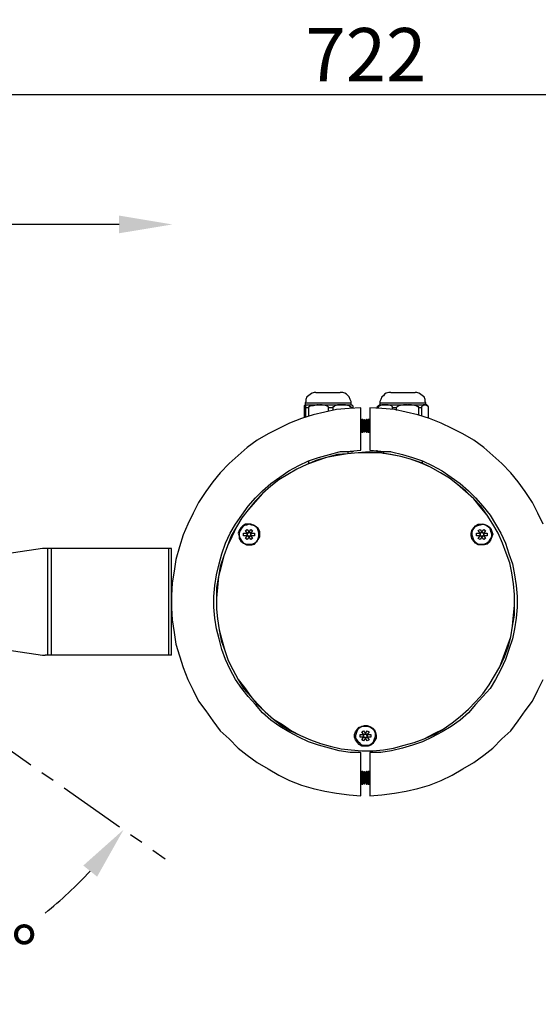
# Model space of a CAD drawing. Units: inches. Extents: x -14 to 2163, y 585 to 3288.
# Drawn here: x 884 to 1128, y 2171 to 2633 of the extents above; entities that cross this region are included whole.
import ezdxf

# ---------------------------------------------------------------- set-up
doc = ezdxf.new("R2010")
doc.units = ezdxf.units.IN
doc.header["$MEASUREMENT"] = 0
doc.linetypes.add('CENTER', pattern=[50.8, 31.75, -6.35, 6.35, -6.35])
doc.layers.add('Layer 1', color=7, linetype='Continuous')
doc.dimstyles.get("Standard").update_dxf_attribs({"dimtxt": 0.18, "dimasz": 0.18, "dimexe": 0.18, "dimexo": 0.0625, "dimgap": 0.09, "dimtad": 0, "dimtih": 1, "dimtoh": 1, "dimdec": 4, "dimzin": 0, "dimdsep": 46, "dimtxsty": 'Standard', "dimcen": 0.09, "dimadec": 0, "dimazin": 0, "dimtfac": 1, "dimtdec": 4, "dimtofl": 0, "dimtmove": 0, "dimatfit": 3, "dimfxl": 0, "dimtolj": 1, "dimtzin": 0, "dimarcsym": 0})
doc.dimstyles.new('STANDARD$0', dxfattribs={"dimscale": 10, "dimtxt": 2.5, "dimasz": 2.5, "dimexe": 1.25, "dimexo": 0.625, "dimtad": 1, "dimtih": 1, "dimtoh": 1, "dimdec": 0, "dimdsep": 46, "dimlunit": 6, "dimtxsty": 'Standard', "dimcen": 2.5, "dimse1": 1, "dimse2": 1, "dimclrd": 5, "dimclre": 5, "dimclrt": 2, "dimadec": 0, "dimazin": 0, "dimtfac": 1, "dimtdec": 0, "dimtmove": 0, "dimatfit": 3, "dimfxl": 0, "dimtolj": 1, "dimtzin": 0, "dimarcsym": 0})

# ---------------------------------------------------------------- blocks, each defined once
blk = doc.blocks.new('*D51')
at = {"color": 5, "lineweight": -2, "transparency": 16777216}
blk.add_line((930.88, 2537.06), (710.53, 2537.06), dxfattribs=at)
at = {"color": 5, "transparency": 16777216}
for points in [[(710.53, 2541.23), (710.53, 2532.9), (685.53, 2537.06)], [(930.88, 2541.23), (930.88, 2532.9), (955.88, 2537.06)]]:
    blk.add_solid(points, dxfattribs=at)
at = {"layer": 'DEFPOINTS', "color": 0, "transparency": 16777216}
for p in [(685.53, 2537.06), (955.88, 2384.92), (685.53, 2334.91)]:
    blk.add_point(p, dxfattribs=at)
at = {"color": 2, "transparency": 16777216, "insert": (820.7, 2555.81), "char_height": 25, "attachment_point": 5}
blk.add_mtext('\\A1;270', dxfattribs=at)
blk = doc.blocks.new('*D52')
at = {"color": 5, "lineweight": -2, "transparency": 16777216}
blk.add_line((710.53, 2598.02), (1383.02, 2598.02), dxfattribs=at)
at = {"color": 5, "transparency": 16777216}
for points in [[(710.53, 2602.19), (710.53, 2593.85), (685.53, 2598.02)], [(1383.02, 2602.19), (1383.02, 2593.85), (1408.02, 2598.02)]]:
    blk.add_solid(points, dxfattribs=at)
at = {"layer": 'DEFPOINTS', "color": 0, "transparency": 16777216}
for p in [(1408.02, 2598.02), (685.53, 2334.91), (1408.02, 2334.91)]:
    blk.add_point(p, dxfattribs=at)
at = {"color": 2, "transparency": 16777216, "insert": (1046.77, 2616.77), "char_height": 25, "attachment_point": 5}
blk.add_mtext('\\A1;722', dxfattribs=at)
blk = doc.blocks.new('*D44')
at = {"color": 5, "linetype": 'CENTER', "lineweight": -2, "transparency": 16777216}
for start, end in [(308.4077, 317.3134), (277.6866, 286.0984)]:
    blk.add_arc((780.24, 2359.91), 186.49, start, end, dxfattribs=at)
at = {"color": 5, "linetype": 'CENTER', "transparency": 16777216}
for points in [[(914.08, 2236.09), (920.57, 2230.86), (933, 2252.95)], [(805.46, 2170.94), (804.9, 2179.26), (780.24, 2173.42)]]:
    blk.add_solid(points, dxfattribs=at)
at = {"layer": 'DEFPOINTS', "color": 0, "linetype": 'CENTER', "transparency": 16777216}
for p in [(780.24, 2359.91), (780.24, 2359.91), (867.23, 2299), (780.24, 2253.72), (838.9, 2182.89)]:
    blk.add_point(p, dxfattribs=at)
at = {"color": 2, "linetype": 'CENTER', "transparency": 16777216, "insert": (867.37, 2195.03), "char_height": 25, "attachment_point": 5}
blk.add_mtext('\\A1;55°', dxfattribs=at)

msp = doc.modelspace()

# ---------------------------------------------------------------- linework, layer by layer
at = {"color": 5, "linetype": 'CENTER'}
msp.add_line((780.24, 2359.91), (952.5, 2239.3), dxfattribs=at)
at = {"layer": 'Layer 1', "color": 7, "lineweight": 25, "true_color": 0xffffff}
for points in [[(1023.26, 2458.22), (1022.41, 2458.22), (1021.56, 2457.8), (1020.72, 2457.38), (1019.87, 2456.53), (1019.02, 2456.1), (1018.6, 2454.83), (1018.6, 2453.98), (1018.17, 2453.14)], [(1023.26, 2458.22), (1023.68, 2458.22), (1024.11, 2458.22), (1024.95, 2458.22), (1025.8, 2458.22), (1027.49, 2458.22), (1028.76, 2458.22), (1030.04, 2458.22), (1031.31, 2458.22), (1032.58, 2458.22), (1033.85, 2458.22), (1034.28, 2458.22), (1034.7, 2458.22)], [(1039.78, 2453.14), (1039.78, 2453.98), (1039.36, 2454.83), (1038.94, 2456.1), (1038.51, 2456.53), (1037.67, 2457.38), (1036.82, 2457.8), (1035.97, 2458.22), (1034.7, 2458.22)], [(1058.43, 2458.22), (1057.58, 2458.22), (1056.31, 2457.8), (1055.46, 2457.38), (1055.04, 2456.53), (1054.19, 2456.1), (1053.77, 2454.83), (1053.35, 2453.98), (1053.35, 2453.14)], [(1058.43, 2458.22), (1058.43, 2458.22), (1058.85, 2458.22), (1059.28, 2458.22), (1060.12, 2458.22), (1061.39, 2458.22), (1062.66, 2458.22), (1063.94, 2458.22), (1065.21, 2458.22), (1066.9, 2458.22), (1067.75, 2458.22)], [(1067.75, 2458.22), (1069.02, 2458.22), (1069.45, 2458.22), (1069.87, 2458.22)], [(1074.96, 2453.14), (1074.53, 2453.98), (1074.53, 2454.83), (1074.11, 2456.1), (1073.26, 2456.53), (1072.41, 2457.38), (1071.57, 2457.8), (1070.72, 2458.22), (1069.87, 2458.22)], [(1044.44, 2451.02), (1038.94, 2450.6), (1033, 2450.17), (1027.49, 2448.9), (1021.99, 2447.63), (1016.48, 2445.93), (1010.97, 2443.81), (1005.88, 2441.27), (1000.8, 2438.73), (995.71, 2435.76), (991.05, 2432.37), (986.82, 2428.56), (982.58, 2424.75), (978.34, 2420.51), (974.95, 2416.27), (971.56, 2411.61), (968.17, 2406.53), (965.63, 2401.44), (963.08, 2396.36), (960.96, 2391.27), (959.27, 2385.76), (957.58, 2379.83), (956.73, 2374.32), (955.88, 2368.81), (955.46, 2362.88), (955.46, 2356.95), (955.88, 2351.44), (956.73, 2345.51), (957.58, 2340), (959.27, 2334.49), (960.96, 2328.98), (963.08, 2323.47), (965.63, 2318.38), (968.17, 2313.3), (971.56, 2308.64), (974.95, 2303.98), (978.34, 2299.32), (982.58, 2295.5), (986.82, 2291.26), (991.05, 2287.88), (995.71, 2284.48), (1000.8, 2281.52), (1005.88, 2278.55), (1010.97, 2276.01), (1016.48, 2273.89), (1021.99, 2272.2), (1027.49, 2270.93), (1033, 2270.08), (1038.94, 2269.23), (1044.44, 2268.81)], [(1018.17, 2452.29), (1018.17, 2452.29), (1017.75, 2451.87), (1017.75, 2451.44), (1017.75, 2451.02)], [(1017.75, 2451.02), (1017.75, 2446.36)], [(1039.78, 2453.14), (1039.78, 2453.14), (1039.36, 2453.14), (1038.51, 2453.14), (1037.67, 2453.14), (1035.97, 2453.14), (1034.7, 2453.14), (1032.58, 2453.14), (1030.88, 2453.14), (1028.76, 2453.14), (1027.07, 2453.14), (1024.95, 2453.14), (1023.26, 2453.14), (1021.56, 2453.14), (1020.29, 2453.14), (1019.45, 2453.14), (1018.6, 2453.14), (1018.17, 2453.14)], [(1018.17, 2453.14), (1018.17, 2452.29)], [(1018.17, 2452.29), (1018.17, 2452.29)], [(1018.17, 2452.29), (1018.17, 2452.29)], [(1018.17, 2452.29), (1018.6, 2452.29), (1019.02, 2452.29), (1019.45, 2452.29), (1020.29, 2452.29), (1021.14, 2452.29), (1021.99, 2452.29), (1023.26, 2452.29), (1024.53, 2452.29)], [(1018.6, 2451.02), (1018.6, 2451.02), (1018.6, 2451.44), (1018.6, 2451.87), (1018.17, 2452.29)], [(1018.6, 2446.78), (1018.6, 2451.02)], [(1019.87, 2451.02), (1019.45, 2451.02), (1019.02, 2451.02), (1018.6, 2451.02)], [(1024.53, 2452.29), (1023.68, 2452.29), (1021.99, 2451.87), (1020.29, 2451.87), (1020.29, 2451.44), (1019.87, 2451.44), (1019.87, 2451.02)], [(1019.87, 2451.02), (1019.87, 2447.21)], [(1024.53, 2452.29), (1024.95, 2452.29)], [(1024.95, 2452.29), (1026.22, 2452.29), (1027.49, 2452.29), (1028.76, 2452.29), (1030.04, 2452.29), (1031.73, 2452.29), (1033, 2452.29), (1034.28, 2452.29), (1035.55, 2452.29)], [(1029.19, 2451.02), (1029.19, 2451.02), (1029.19, 2451.44), (1028.34, 2451.87), (1026.22, 2452.29), (1024.95, 2452.29)], [(1031.31, 2451.02), (1030.88, 2451.02), (1030.46, 2451.02), (1030.04, 2451.02), (1029.61, 2451.02), (1029.19, 2451.02)], [(1029.19, 2449.32), (1029.19, 2451.02)], [(1035.55, 2452.29), (1033.43, 2452.29), (1032.16, 2451.87), (1031.73, 2451.44), (1031.31, 2451.44), (1031.31, 2451.02)], [(1031.31, 2451.02), (1031.31, 2449.75)], [(1035.55, 2452.29), (1036.82, 2452.29), (1037.67, 2452.29), (1038.51, 2452.29), (1038.94, 2452.29), (1039.78, 2452.29), (1040.21, 2452.29)], [(1035.55, 2452.29), (1035.55, 2452.29)], [(1039.78, 2451.02), (1039.78, 2451.02), (1039.78, 2451.44), (1039.36, 2451.44), (1038.94, 2451.87), (1037.24, 2452.29), (1035.55, 2452.29)], [(1039.78, 2452.29), (1039.78, 2453.14)], [(1040.63, 2451.02), (1040.63, 2451.02), (1040.21, 2451.02), (1039.78, 2451.02)], [(1039.78, 2451.02), (1039.78, 2451.02)], [(1040.21, 2452.29), (1040.21, 2452.29), (1040.63, 2451.87), (1040.63, 2451.44), (1040.63, 2451.02)], [(1044.44, 2431.1), (1044.44, 2451.02)], [(1130.04, 2396.36), (1127.5, 2401.44), (1124.96, 2406.53), (1121.57, 2411.61), (1118.18, 2416.27), (1114.79, 2420.51), (1110.55, 2424.75), (1106.31, 2428.56), (1102.08, 2432.37), (1097.41, 2435.76), (1092.33, 2438.73), (1087.25, 2441.27), (1082.16, 2443.81), (1076.65, 2445.93), (1071.14, 2447.63), (1065.63, 2448.9), (1060.12, 2450.17), (1054.19, 2450.6), (1048.68, 2451.02)], [(1048.68, 2451.02), (1048.68, 2431.1)], [(1052.07, 2451.02), (1052.07, 2451.02), (1052.07, 2451.44), (1052.5, 2451.87)], [(1055.89, 2452.29), (1054.19, 2452.29), (1053.35, 2451.87), (1052.5, 2451.44), (1052.5, 2451.02)], [(1052.92, 2452.29), (1052.92, 2452.29), (1052.92, 2451.87), (1052.5, 2451.87)], [(1052.92, 2452.29), (1053.35, 2452.29), (1053.77, 2452.29), (1054.19, 2452.29), (1055.04, 2452.29), (1055.89, 2452.29)], [(1071.14, 2453.14), (1069.45, 2453.14), (1067.75, 2453.14), (1066.06, 2453.14), (1063.94, 2453.14), (1061.82, 2453.14), (1060.12, 2453.14), (1058.43, 2453.14), (1056.73, 2453.14), (1055.46, 2453.14), (1054.62, 2453.14), (1053.77, 2453.14), (1053.35, 2453.14)], [(1053.35, 2453.14), (1053.35, 2452.29)], [(1055.89, 2452.29), (1055.89, 2452.29)], [(1055.89, 2452.29), (1057.16, 2452.29), (1058.01, 2452.29), (1059.28, 2452.29), (1060.55, 2452.29), (1061.82, 2452.29), (1063.51, 2452.29), (1064.78, 2452.29), (1066.06, 2452.29)], [(1059.28, 2451.02), (1059.28, 2451.02), (1059.28, 2451.44), (1058.85, 2451.87), (1057.16, 2452.29), (1055.89, 2452.29)], [(1059.28, 2450.17), (1059.28, 2451.02)], [(1060.97, 2451.02), (1060.97, 2451.02), (1060.55, 2451.02), (1060.12, 2451.02), (1059.7, 2451.02), (1059.28, 2451.02)], [(1066.06, 2452.29), (1064.36, 2452.29), (1062.24, 2451.87), (1061.39, 2451.44), (1060.97, 2451.02)], [(1060.97, 2451.02), (1060.97, 2449.75)], [(1066.06, 2452.29), (1066.48, 2452.29)], [(1066.48, 2452.29), (1067.75, 2452.29), (1069.02, 2452.29), (1070.3, 2452.29), (1071.57, 2452.29), (1072.41, 2452.29), (1073.26, 2452.29), (1074.11, 2452.29), (1074.53, 2452.29)], [(1071.57, 2451.02), (1071.57, 2451.02), (1071.57, 2451.44), (1071.14, 2451.44), (1070.3, 2451.87), (1068.18, 2452.29), (1066.48, 2452.29)], [(1074.96, 2453.14), (1074.96, 2453.14), (1074.53, 2453.14), (1073.68, 2453.14), (1072.41, 2453.14), (1071.14, 2453.14)], [(1072.84, 2451.02), (1072.84, 2451.02), (1072.41, 2451.02), (1071.99, 2451.02), (1071.57, 2451.02)], [(1071.57, 2447.63), (1071.57, 2451.02)], [(1074.53, 2452.29), (1073.68, 2452.29), (1073.26, 2451.87), (1072.84, 2451.44), (1072.84, 2451.02)], [(1072.84, 2451.02), (1072.84, 2447.21)], [(1074.53, 2452.29), (1074.96, 2452.29)], [(1074.53, 2452.29), (1074.53, 2452.29)], [(1076.23, 2451.02), (1076.23, 2451.02), (1076.23, 2451.44), (1075.8, 2451.87), (1075.38, 2452.29), (1074.53, 2452.29)], [(1074.96, 2452.29), (1074.96, 2453.14)], [(1075.8, 2451.87), (1075.8, 2451.87), (1075.38, 2451.87), (1075.38, 2452.29), (1074.96, 2452.29)], [(1076.23, 2446.36), (1076.23, 2451.02)], [(1044.87, 2445.51), (1044.44, 2445.09)], [(1044.87, 2439.58), (1044.87, 2439.58), (1044.87, 2440), (1044.87, 2440.85), (1044.87, 2441.7), (1044.87, 2442.54), (1044.87, 2443.81), (1044.87, 2444.66), (1044.87, 2445.09), (1044.87, 2445.51)], [(1045.29, 2445.51), (1044.87, 2445.51)], [(1045.29, 2439.58), (1045.29, 2439.58), (1045.29, 2440), (1045.29, 2440.85), (1045.29, 2441.7), (1045.29, 2442.54), (1045.29, 2443.81), (1045.29, 2444.66), (1045.29, 2445.09), (1045.29, 2445.51)], [(1045.71, 2445.09), (1045.29, 2445.51)], [(1046.14, 2445.51), (1045.71, 2445.09)], [(1046.14, 2439.58), (1046.14, 2439.58), (1046.14, 2440), (1046.14, 2440.85), (1046.14, 2441.7), (1046.14, 2442.54), (1046.14, 2443.81), (1046.14, 2444.66), (1046.14, 2445.09), (1046.14, 2445.51)], [(1046.14, 2439.58), (1046.14, 2439.58), (1046.14, 2440), (1046.14, 2440.85), (1046.14, 2441.7), (1046.14, 2442.54), (1046.14, 2443.81), (1046.14, 2444.66), (1046.14, 2445.09), (1046.14, 2445.51)], [(1046.14, 2445.51), (1046.14, 2445.51)], [(1046.56, 2445.09), (1046.14, 2445.51)], [(1046.99, 2445.51), (1046.56, 2445.09)], [(1046.99, 2439.58), (1046.99, 2439.58), (1046.99, 2440), (1046.99, 2440.85), (1046.99, 2441.7), (1046.99, 2442.54), (1046.99, 2443.81), (1046.99, 2444.66), (1046.99, 2445.09), (1046.99, 2445.51)], [(1047.41, 2445.51), (1046.99, 2445.51)], [(1047.41, 2439.58), (1047.41, 2439.58), (1047.41, 2440), (1047.41, 2440.85), (1047.41, 2441.7), (1047.41, 2442.54), (1047.41, 2443.81), (1047.41, 2444.66), (1047.41, 2445.09), (1047.41, 2445.51)], [(1047.83, 2445.51), (1047.41, 2445.09)], [(1047.41, 2445.09), (1047.41, 2445.51)], [(1047.83, 2439.58), (1047.83, 2439.58), (1047.83, 2440), (1047.83, 2440.85), (1047.83, 2441.7), (1047.83, 2442.54), (1047.83, 2443.81), (1047.83, 2444.66), (1047.83, 2445.09), (1047.83, 2445.51)], [(1048.26, 2445.51), (1047.83, 2445.51)], [(1048.26, 2439.58), (1048.26, 2439.58), (1048.26, 2440), (1048.26, 2440.85), (1048.26, 2441.7), (1048.26, 2442.54), (1048.26, 2443.81), (1048.26, 2444.66), (1048.26, 2445.09), (1048.26, 2445.51)], [(1048.68, 2445.09), (1048.26, 2445.51)], [(1045.71, 2440), (1045.71, 2440.43), (1045.71, 2440.85), (1045.71, 2441.7), (1045.71, 2442.54), (1045.71, 2443.39), (1045.71, 2444.24), (1045.71, 2444.66), (1045.71, 2445.09)], [(1046.56, 2440), (1046.56, 2440.43), (1046.56, 2440.85), (1046.56, 2441.7), (1046.56, 2442.54), (1046.56, 2443.39), (1046.56, 2444.24), (1046.56, 2444.66), (1046.56, 2445.09)], [(1047.41, 2440), (1047.41, 2440.43), (1047.41, 2440.85), (1047.41, 2441.7), (1047.41, 2442.54), (1047.41, 2443.39), (1047.41, 2444.24), (1047.41, 2444.66), (1047.41, 2445.09)], [(1044.44, 2440), (1044.87, 2439.58)], [(1044.87, 2439.58), (1045.29, 2439.58)], [(1045.29, 2439.58), (1045.71, 2440)], [(1045.71, 2440), (1046.14, 2439.58)], [(1046.14, 2439.58), (1046.56, 2440)], [(1046.14, 2439.58), (1046.14, 2439.58)], [(1046.56, 2440), (1046.99, 2439.58)], [(1046.99, 2439.58), (1047.41, 2439.58)], [(1047.41, 2440), (1047.83, 2439.58)], [(1047.41, 2439.58), (1047.41, 2440)], [(1047.83, 2439.58), (1048.26, 2439.58)], [(1048.26, 2439.58), (1048.68, 2440)], [(1044.44, 2289.15), (1039.36, 2289.15), (1034.28, 2289.99), (1029.61, 2291.26), (1024.53, 2292.54), (1019.87, 2294.23), (1015.21, 2296.35), (1010.54, 2298.89), (1006.31, 2301.43), (1002.07, 2304.4), (998.26, 2307.79), (994.86, 2311.61), (991.48, 2315.42), (988.51, 2319.23), (985.55, 2323.47), (983, 2328.13), (980.88, 2332.79), (979.19, 2337.45), (977.91, 2342.54), (976.64, 2347.2), (975.8, 2352.28), (975.37, 2357.37), (975.37, 2362.46), (975.8, 2367.54), (976.64, 2372.63), (977.91, 2377.71), (979.19, 2382.37), (980.88, 2387.46), (983, 2392.12), (985.55, 2396.36), (988.51, 2400.59), (991.48, 2404.83), (994.86, 2408.64), (998.26, 2412.03), (1002.07, 2415.42), (1006.31, 2418.39), (1010.54, 2421.36), (1015.21, 2423.9), (1019.87, 2426.02), (1024.53, 2427.71), (1029.61, 2428.98), (1034.28, 2430.26), (1039.36, 2430.68), (1044.44, 2431.1)], [(1107.16, 2325.16), (1109.7, 2329.4), (1111.82, 2334.06), (1113.52, 2338.73), (1114.79, 2343.39), (1115.63, 2348.47), (1116.48, 2353.56), (1116.48, 2358.22), (1116.48, 2363.3), (1116.06, 2368.39), (1115.21, 2373.47), (1114.36, 2378.13), (1112.67, 2382.8), (1110.97, 2387.46), (1108.86, 2392.12), (1106.31, 2396.36), (1103.77, 2400.59), (1100.8, 2404.83), (1097.41, 2408.22), (1093.6, 2412.03), (1089.79, 2415), (1085.97, 2417.97), (1081.73, 2420.51), (1077.07, 2423.05), (1072.84, 2425.17), (1067.75, 2426.86), (1063.09, 2428.14), (1058.43, 2428.98), (1053.35, 2429.83), (1048.26, 2430.26), (1043.17, 2429.83), (1038.09, 2429.41), (1033.43, 2428.98), (1028.34, 2427.71), (1023.68, 2426.44), (1019.02, 2424.32), (1014.36, 2422.2), (1010.12, 2419.66), (1005.88, 2417.12), (1002.07, 2414.15), (998.26, 2410.76), (994.86, 2407.37), (991.48, 2403.13), (988.51, 2399.32), (985.97, 2395.08), (983.43, 2390.85), (981.73, 2386.18), (980.03, 2381.52), (978.34, 2376.44), (977.49, 2371.78), (976.64, 2366.69), (976.64, 2361.61), (976.64, 2356.52), (977.07, 2351.86), (977.91, 2346.78), (978.76, 2341.69), (980.46, 2337.03), (982.15, 2332.37), (984.27, 2328.13), (986.82, 2323.47), (989.36, 2319.23), (992.75, 2315.42), (995.71, 2311.61), (999.53, 2308.21), (1003.34, 2304.83), (1007.16, 2301.86), (1011.39, 2299.32), (1016.05, 2297.2), (1020.72, 2295.08), (1025.38, 2293.38), (1030.04, 2292.11), (1035.12, 2290.84), (1039.78, 2290.42), (1044.87, 2289.99), (1049.95, 2289.99), (1055.04, 2290.42), (1059.7, 2291.26), (1064.78, 2292.54), (1069.45, 2293.81), (1074.11, 2295.5), (1078.77, 2297.62), (1083.01, 2300.16), (1087.25, 2303.13), (1091.06, 2306.1), (1094.87, 2309.49), (1098.26, 2312.88), (1101.65, 2316.69), (1104.62, 2320.93), (1107.16, 2325.16)], [(1107.16, 2325.16), (1109.7, 2329.4), (1111.4, 2334.06), (1113.09, 2338.73), (1114.79, 2343.39), (1115.63, 2348.47), (1116.06, 2353.56), (1116.48, 2358.22), (1116.48, 2363.3), (1116.06, 2368.39), (1115.21, 2373.47), (1114.36, 2378.13), (1112.67, 2382.8), (1110.97, 2387.46), (1108.86, 2392.12), (1106.31, 2396.36), (1103.77, 2400.59), (1100.38, 2404.41), (1097.41, 2408.22), (1093.6, 2411.61), (1089.79, 2415), (1085.97, 2417.97), (1081.73, 2420.51), (1077.07, 2423.05), (1072.41, 2425.17), (1067.75, 2426.86), (1063.09, 2428.14), (1058.01, 2428.98), (1053.35, 2429.83), (1048.26, 2429.83), (1043.17, 2429.83), (1038.09, 2429.41), (1033.43, 2428.56), (1028.34, 2427.71), (1023.68, 2426.02), (1019.02, 2424.32), (1014.36, 2422.2), (1010.12, 2419.66), (1005.88, 2417.12), (1002.07, 2414.15), (998.26, 2410.76), (994.86, 2406.95), (991.48, 2403.13), (988.51, 2399.32), (985.97, 2395.08), (983.85, 2390.42), (981.73, 2386.18), (980.03, 2381.52), (978.76, 2376.44), (977.49, 2371.78), (977.07, 2366.69), (976.64, 2361.61), (976.64, 2356.52), (977.07, 2351.86), (977.91, 2346.78), (979.19, 2342.11), (980.46, 2337.03), (982.15, 2332.37), (984.27, 2328.13), (986.82, 2323.47), (989.78, 2319.66), (992.75, 2315.42), (996.14, 2311.61), (999.53, 2308.21), (1003.34, 2304.83), (1007.58, 2302.28), (1011.81, 2299.32), (1016.05, 2297.2), (1020.72, 2295.08), (1025.38, 2293.38), (1030.04, 2292.11), (1035.12, 2290.84), (1039.78, 2290.42), (1044.87, 2289.99), (1049.95, 2289.99), (1055.04, 2290.42), (1059.7, 2291.26), (1064.78, 2292.54), (1069.45, 2293.81), (1074.11, 2295.5), (1078.77, 2298.04), (1083.01, 2300.16), (1087.25, 2303.13), (1091.06, 2306.1), (1094.87, 2309.49), (1098.26, 2312.88), (1101.65, 2316.69), (1104.62, 2320.93), (1107.16, 2325.16)], [(1039.78, 2430.26), (1034.7, 2430.26)], [(1038.51, 2429.41), (1038.51, 2430.26)], [(1039.78, 2430.26), (1039.78, 2430.68)], [(1040.63, 2430.26), (1040.63, 2430.26), (1040.21, 2430.26), (1039.78, 2430.26)], [(1040.63, 2430.68), (1040.63, 2430.26)], [(1048.68, 2431.1), (1053.77, 2430.68), (1058.85, 2430.26), (1063.94, 2428.98), (1068.6, 2427.71), (1073.26, 2426.02), (1077.92, 2423.9), (1082.58, 2421.36), (1086.82, 2418.39), (1091.06, 2415.42), (1094.87, 2412.03), (1098.26, 2408.64), (1101.65, 2404.83), (1105.04, 2400.59), (1107.58, 2396.36), (1110.13, 2392.12), (1112.24, 2387.46), (1113.94, 2382.37), (1115.63, 2377.71), (1116.48, 2372.63), (1117.33, 2367.54), (1117.75, 2362.46), (1117.75, 2357.37), (1117.33, 2352.28), (1116.48, 2347.2), (1115.63, 2342.54), (1113.94, 2337.45), (1112.24, 2332.79), (1110.13, 2328.13), (1107.58, 2323.47), (1105.04, 2319.23), (1101.65, 2315.42), (1098.26, 2311.61), (1094.87, 2307.79), (1091.06, 2304.4), (1086.82, 2301.43), (1082.58, 2298.89), (1077.92, 2296.35), (1073.26, 2294.23), (1068.6, 2292.54), (1063.94, 2291.26), (1058.85, 2289.99), (1053.77, 2289.15), (1048.68, 2289.15)], [(1052.07, 2430.26), (1052.07, 2431.1)], [(1052.5, 2430.26), (1052.5, 2430.26), (1052.07, 2430.26)], [(1052.5, 2430.68), (1052.5, 2430.26)], [(1058.43, 2430.26), (1052.5, 2430.26)], [(1055.04, 2430.26), (1055.04, 2429.41)], [(1019.87, 2426.02), (1019.87, 2424.75)], [(1073.26, 2424.75), (1073.26, 2426.02)], [(996.14, 2389.15), (996.98, 2390.42), (996.98, 2391.69), (996.98, 2392.96), (996.14, 2394.24), (995.29, 2395.08), (994.02, 2395.93), (992.75, 2396.36), (991.48, 2396.36), (990.21, 2396.36), (988.93, 2395.51), (988.09, 2394.66), (987.24, 2393.39), (986.82, 2392.12), (987.24, 2390.85), (987.24, 2389.58), (988.09, 2388.3), (989.36, 2387.46), (990.63, 2386.61), (991.9, 2386.61), (993.17, 2386.61), (994.44, 2387.03), (995.29, 2387.88), (996.14, 2389.15)], [(991.9, 2387.03), (993.17, 2387.03), (994.44, 2387.46), (995.71, 2388.3), (996.14, 2389.58), (996.56, 2390.85), (996.56, 2392.12), (996.14, 2393.39), (995.71, 2394.66), (994.44, 2395.51), (993.17, 2395.93), (991.9, 2396.36), (990.63, 2395.93), (989.36, 2395.51), (988.51, 2394.66), (987.66, 2393.39), (987.24, 2392.12), (987.24, 2390.85), (987.66, 2389.58), (988.51, 2388.3), (989.36, 2387.46), (990.63, 2387.03), (991.9, 2387.03)], [(1105.47, 2389.15), (1104.62, 2387.88), (1103.77, 2387.03), (1102.5, 2386.61), (1100.8, 2386.61), (1099.53, 2386.61), (1098.26, 2387.46), (1097.41, 2388.3), (1096.56, 2389.58), (1096.14, 2390.85), (1096.14, 2392.12), (1096.56, 2393.39), (1097.41, 2394.66), (1098.26, 2395.51), (1099.53, 2396.36), (1100.8, 2396.36), (1102.08, 2396.36), (1103.35, 2395.93), (1104.62, 2395.08), (1105.47, 2394.24), (1105.89, 2392.96), (1106.31, 2391.69), (1105.89, 2390.42), (1105.47, 2389.15)], [(1096.99, 2393.81), (1096.56, 2392.54), (1096.56, 2391.27), (1096.99, 2390), (1097.41, 2388.73), (1098.26, 2387.88), (1099.53, 2387.03), (1100.8, 2387.03), (1102.08, 2387.03), (1103.35, 2387.46), (1104.62, 2388.3), (1105.04, 2389.15), (1105.89, 2390.42), (1105.89, 2391.69), (1105.47, 2392.96), (1105.04, 2394.24), (1104.2, 2395.08), (1102.92, 2395.93), (1101.65, 2396.36), (1100.38, 2395.93), (1099.11, 2395.51), (1097.84, 2395.08), (1096.99, 2393.81)], [(989.36, 2390.85), (989.36, 2392.12)], [(989.36, 2392.12), (991.05, 2392.12)], [(991.05, 2390.85), (989.36, 2390.85)], [(990.21, 2393.39), (991.05, 2393.81)], [(991.05, 2392.12), (990.21, 2393.39)], [(990.21, 2389.58), (991.05, 2390.85)], [(991.05, 2393.81), (991.9, 2392.54)], [(991.9, 2390.85), (992.32, 2390.85), (992.75, 2390.85), (992.75, 2391.27), (992.75, 2391.69), (992.75, 2392.12), (992.32, 2392.54), (991.9, 2392.54), (991.48, 2392.54), (991.48, 2392.12), (991.05, 2391.69), (991.05, 2391.27), (991.48, 2390.85), (991.9, 2390.85)], [(991.05, 2392.12), (991.9, 2392.54)], [(991.05, 2392.12), (991.05, 2392.12)], [(991.05, 2392.12), (991.05, 2392.12)], [(991.05, 2390.85), (991.05, 2392.12)], [(991.05, 2392.12), (991.05, 2392.12)], [(991.05, 2390.85), (991.05, 2390.85)], [(991.05, 2390.85), (991.05, 2390.85)], [(991.9, 2390.42), (991.05, 2390.85)], [(991.05, 2390.85), (991.05, 2390.85)], [(991.9, 2390.42), (991.05, 2389.15)], [(991.9, 2392.54), (992.75, 2393.81)], [(991.9, 2392.54), (992.75, 2392.12)], [(991.9, 2392.54), (991.9, 2392.54)], [(991.9, 2392.54), (991.9, 2392.54)], [(991.9, 2392.54), (991.9, 2392.54)], [(992.75, 2390.85), (991.9, 2390.42)], [(991.9, 2390.42), (991.9, 2390.42)], [(991.9, 2390.42), (991.9, 2390.42)], [(992.75, 2389.15), (991.9, 2390.42)], [(991.9, 2390.42), (991.9, 2390.42)], [(992.75, 2393.81), (993.59, 2393.39)], [(993.59, 2393.39), (992.75, 2392.12)], [(992.75, 2392.12), (992.75, 2390.85)], [(992.75, 2392.12), (992.75, 2392.12)], [(992.75, 2392.12), (992.75, 2392.12)], [(992.75, 2392.12), (992.75, 2392.12)], [(992.75, 2392.12), (994.44, 2392.12)], [(992.75, 2390.85), (992.75, 2390.85)], [(992.75, 2390.85), (992.75, 2390.85)], [(994.44, 2390.85), (992.75, 2390.85)], [(992.75, 2390.85), (992.75, 2390.85)], [(992.75, 2390.85), (993.59, 2389.58)], [(994.44, 2392.12), (994.44, 2390.85)], [(1098.68, 2390.85), (1098.68, 2392.12)], [(1098.68, 2392.12), (1100.38, 2392.12)], [(1100.38, 2390.85), (1098.68, 2390.85)], [(1099.53, 2393.39), (1100.38, 2393.81)], [(1100.38, 2392.12), (1099.53, 2393.39)], [(1099.53, 2389.58), (1100.38, 2390.85)], [(1100.38, 2393.81), (1101.23, 2392.54)], [(1100.38, 2392.12), (1100.38, 2391.69), (1100.38, 2391.27), (1100.38, 2390.85), (1100.8, 2390.85), (1101.23, 2390.85), (1101.65, 2390.85), (1102.08, 2391.27), (1102.08, 2391.69), (1102.08, 2392.12), (1101.65, 2392.12), (1101.23, 2392.54), (1100.8, 2392.54), (1100.8, 2392.12), (1100.38, 2392.12)], [(1100.38, 2392.12), (1101.23, 2392.54)], [(1100.38, 2392.12), (1100.38, 2392.12)], [(1100.38, 2392.12), (1100.38, 2392.12)], [(1100.38, 2390.85), (1100.38, 2392.12)], [(1100.38, 2392.12), (1100.38, 2392.12)], [(1101.23, 2390.42), (1100.38, 2390.85)], [(1100.38, 2390.85), (1100.38, 2390.85)], [(1100.38, 2390.85), (1100.38, 2390.85)], [(1100.38, 2390.85), (1100.38, 2390.85)], [(1101.23, 2390.42), (1100.38, 2389.15)], [(1101.23, 2392.54), (1102.08, 2393.81)], [(1101.23, 2392.54), (1101.23, 2392.54)], [(1101.23, 2392.54), (1101.23, 2392.54)], [(1101.23, 2392.54), (1101.23, 2392.54)], [(1101.23, 2392.54), (1102.08, 2392.12)], [(1102.08, 2390.85), (1101.23, 2390.42)], [(1101.23, 2390.42), (1101.23, 2390.42)], [(1101.23, 2390.42), (1101.23, 2390.42)], [(1102.08, 2389.15), (1101.23, 2390.42)], [(1101.23, 2390.42), (1101.23, 2390.42)], [(1102.08, 2393.81), (1102.92, 2393.39)], [(1102.92, 2393.39), (1102.08, 2392.12)], [(1102.08, 2392.12), (1102.08, 2390.85)], [(1102.08, 2392.12), (1102.08, 2392.12)], [(1102.08, 2392.12), (1102.08, 2392.12)], [(1102.08, 2392.12), (1102.08, 2392.12)], [(1102.08, 2392.12), (1103.77, 2392.12)], [(1102.08, 2390.85), (1102.08, 2390.85)], [(1102.08, 2390.85), (1102.08, 2390.85)], [(1103.77, 2390.85), (1102.08, 2390.85)], [(1102.08, 2390.85), (1102.08, 2390.85)], [(1102.08, 2390.85), (1102.92, 2389.58)], [(1103.77, 2392.12), (1103.77, 2390.85)], [(991.05, 2389.15), (990.21, 2389.58)], [(993.59, 2389.58), (992.75, 2389.15)], [(1100.38, 2389.15), (1099.53, 2389.58)], [(1102.92, 2389.58), (1102.08, 2389.15)], [(894.86, 2384.91), (860.11, 2379.83)], [(896.13, 2384.91), (896.13, 2384.91), (895.71, 2384.91), (895.28, 2384.91), (894.86, 2384.91)], [(897.4, 2384.91), (896.13, 2384.91)], [(899.1, 2384.91), (899.1, 2384.91), (898.68, 2384.91), (898.25, 2384.91), (897.83, 2384.91), (897.4, 2384.91)], [(897.4, 2334.91), (897.4, 2384.91)], [(954.19, 2384.91), (899.1, 2384.91)], [(899.1, 2334.91), (899.1, 2384.91)], [(955.46, 2384.91), (955.46, 2384.91), (955.03, 2384.91), (954.61, 2384.91), (954.19, 2384.91)], [(954.19, 2334.91), (954.19, 2384.91)], [(955.46, 2334.91), (955.46, 2384.91)], [(955.46, 2365), (955.46, 2365)], [(955.46, 2363.73), (955.46, 2363.73)], [(955.46, 2356.52), (955.46, 2356.52)], [(955.46, 2354.83), (955.46, 2354.83)], [(860.11, 2340), (894.86, 2334.91)], [(894.86, 2334.91), (894.86, 2334.91), (895.28, 2334.91), (895.71, 2334.91), (896.13, 2334.91)], [(897.4, 2334.91), (896.13, 2334.91)], [(899.1, 2334.91), (899.1, 2334.91), (898.68, 2334.91), (898.25, 2334.91), (897.83, 2334.91), (897.4, 2334.91)], [(954.19, 2334.91), (899.1, 2334.91)], [(955.46, 2334.91), (955.46, 2334.91), (955.03, 2334.91), (954.61, 2334.91), (954.19, 2334.91)], [(1048.68, 2268.81), (1054.19, 2269.23), (1060.12, 2270.08), (1065.63, 2270.93), (1071.14, 2272.2), (1076.65, 2273.89), (1082.16, 2276.01), (1087.25, 2278.55), (1092.33, 2281.52), (1097.41, 2284.48), (1102.08, 2287.88), (1106.31, 2291.26), (1110.55, 2295.5), (1114.79, 2299.32), (1118.18, 2303.98), (1121.57, 2308.64), (1124.96, 2313.3), (1127.5, 2318.38), (1130.04, 2323.47)], [(1050.8, 2294.66), (1049.95, 2293.38), (1049.11, 2292.54), (1047.83, 2292.11), (1046.56, 2292.11), (1044.87, 2292.11), (1043.6, 2292.96), (1042.75, 2293.81), (1041.9, 2295.08), (1041.48, 2296.35), (1041.48, 2297.62), (1041.9, 2298.89), (1042.75, 2300.16), (1043.6, 2301.01), (1044.87, 2301.43), (1046.14, 2301.86), (1047.41, 2301.86), (1048.68, 2301.43), (1049.95, 2300.59), (1050.8, 2299.74), (1051.23, 2298.47), (1051.65, 2297.2), (1051.65, 2295.93), (1050.8, 2294.66)], [(1050.8, 2299.32), (1049.95, 2300.16), (1048.68, 2301.01), (1047.41, 2301.43), (1046.14, 2301.43), (1044.87, 2301.43), (1043.6, 2300.59), (1042.75, 2299.74), (1042.33, 2298.47), (1041.9, 2297.2), (1041.9, 2295.93), (1042.75, 2294.66), (1043.6, 2293.81), (1044.44, 2292.96), (1045.71, 2292.54), (1046.99, 2292.54), (1048.26, 2292.54), (1049.53, 2293.38), (1050.38, 2294.23), (1050.8, 2295.5), (1051.23, 2296.77), (1051.23, 2298.04), (1050.8, 2299.32)], [(1044.02, 2296.35), (1044.02, 2297.62)], [(1044.02, 2297.62), (1045.71, 2297.62)], [(1044.87, 2298.89), (1045.71, 2299.32)], [(1045.71, 2297.62), (1044.87, 2298.89)], [(1045.71, 2299.32), (1046.56, 2298.04)], [(1045.71, 2297.62), (1046.56, 2298.04)], [(1047.41, 2297.2), (1046.99, 2297.62), (1046.56, 2297.62), (1046.14, 2297.62), (1045.71, 2297.62), (1045.71, 2297.2), (1045.71, 2296.77), (1045.71, 2296.35), (1046.14, 2296.35), (1046.56, 2296.35), (1046.56, 2295.93), (1046.99, 2296.35), (1047.41, 2296.35), (1047.41, 2296.77), (1047.41, 2297.2)], [(1045.71, 2296.35), (1045.71, 2297.62)], [(1045.71, 2297.62), (1045.71, 2297.62)], [(1045.71, 2297.62), (1045.71, 2297.62)], [(1045.71, 2297.62), (1045.71, 2297.62)], [(1046.56, 2298.04), (1047.41, 2299.32)], [(1046.56, 2298.04), (1046.56, 2298.04)], [(1046.56, 2298.04), (1046.56, 2298.04)], [(1046.56, 2298.04), (1047.41, 2297.62)], [(1046.56, 2298.04), (1046.56, 2298.04)], [(1047.41, 2299.32), (1048.26, 2298.89)], [(1048.26, 2298.89), (1047.41, 2297.62)], [(1047.41, 2297.62), (1047.41, 2297.62)], [(1047.41, 2297.62), (1047.41, 2297.62)], [(1047.41, 2297.62), (1047.41, 2296.35)], [(1047.41, 2297.62), (1047.41, 2297.62)], [(1047.41, 2297.62), (1049.11, 2297.62)], [(1049.11, 2297.62), (1049.11, 2296.35)], [(1045.71, 2296.35), (1044.02, 2296.35)], [(1044.87, 2295.08), (1045.71, 2296.35)], [(1045.71, 2294.66), (1044.87, 2295.08)], [(1045.71, 2296.35), (1045.71, 2296.35)], [(1045.71, 2296.35), (1045.71, 2296.35)], [(1046.56, 2295.93), (1045.71, 2296.35)], [(1045.71, 2296.35), (1045.71, 2296.35)], [(1046.56, 2295.93), (1045.71, 2294.66)], [(1047.41, 2296.35), (1046.56, 2295.93)], [(1046.56, 2295.93), (1046.56, 2295.93)], [(1046.56, 2295.93), (1046.56, 2295.93)], [(1047.41, 2294.66), (1046.56, 2295.93)], [(1046.56, 2295.93), (1046.56, 2295.93)], [(1047.41, 2296.35), (1047.41, 2296.35)], [(1047.41, 2296.35), (1047.41, 2296.35)], [(1049.11, 2296.35), (1047.41, 2296.35)], [(1047.41, 2296.35), (1047.41, 2296.35)], [(1047.41, 2296.35), (1048.26, 2295.08)], [(1048.26, 2295.08), (1047.41, 2294.66)], [(1044.44, 2268.81), (1044.44, 2289.15)], [(1048.68, 2289.15), (1048.68, 2268.81)], [(1044.87, 2280.25), (1044.44, 2279.82)], [(1044.87, 2274.31), (1044.87, 2274.31), (1044.87, 2274.74), (1044.87, 2275.59), (1044.87, 2276.43), (1044.87, 2277.28), (1044.87, 2278.55), (1044.87, 2279.4), (1044.87, 2280.25)], [(1045.29, 2280.25), (1044.87, 2280.25)], [(1045.29, 2274.31), (1045.29, 2274.31), (1045.29, 2274.74), (1045.29, 2275.59), (1045.29, 2276.43), (1045.29, 2277.28), (1045.29, 2278.55), (1045.29, 2279.4), (1045.29, 2280.25)], [(1045.71, 2279.82), (1045.29, 2280.25)], [(1046.14, 2280.25), (1045.71, 2279.82)], [(1045.71, 2275.16), (1045.71, 2275.16), (1045.71, 2275.59), (1045.71, 2276.43), (1045.71, 2277.28), (1045.71, 2278.55), (1045.71, 2278.98), (1045.71, 2279.82)], [(1046.14, 2274.31), (1046.14, 2274.31), (1046.14, 2274.74), (1046.14, 2275.59), (1046.14, 2276.43), (1046.14, 2277.28), (1046.14, 2278.55), (1046.14, 2279.4), (1046.14, 2280.25)], [(1046.14, 2274.31), (1046.14, 2274.31), (1046.14, 2274.74), (1046.14, 2275.59), (1046.14, 2276.43), (1046.14, 2277.28), (1046.14, 2278.55), (1046.14, 2279.4), (1046.14, 2280.25)], [(1046.56, 2279.82), (1046.14, 2280.25)], [(1046.14, 2280.25), (1046.14, 2280.25)], [(1046.99, 2280.25), (1046.56, 2279.82)], [(1046.56, 2275.16), (1046.56, 2275.16), (1046.56, 2275.59), (1046.56, 2276.43), (1046.56, 2277.28), (1046.56, 2278.55), (1046.56, 2278.98), (1046.56, 2279.82)], [(1046.99, 2274.31), (1046.99, 2274.31), (1046.99, 2274.74), (1046.99, 2275.59), (1046.99, 2276.43), (1046.99, 2277.28), (1046.99, 2278.55), (1046.99, 2279.4), (1046.99, 2280.25)], [(1047.41, 2280.25), (1046.99, 2280.25)], [(1047.41, 2274.31), (1047.41, 2274.31), (1047.41, 2274.74), (1047.41, 2275.59), (1047.41, 2276.43), (1047.41, 2277.28), (1047.41, 2278.55), (1047.41, 2279.4), (1047.41, 2280.25)], [(1047.83, 2280.25), (1047.41, 2279.82)], [(1047.41, 2279.82), (1047.41, 2280.25)], [(1047.41, 2275.16), (1047.41, 2275.16), (1047.41, 2275.59), (1047.41, 2276.43), (1047.41, 2277.28), (1047.41, 2278.55), (1047.41, 2278.98), (1047.41, 2279.82)], [(1047.83, 2274.31), (1047.83, 2274.31), (1047.83, 2274.74), (1047.83, 2275.59), (1047.83, 2276.43), (1047.83, 2277.28), (1047.83, 2278.55), (1047.83, 2279.4), (1047.83, 2280.25)], [(1048.26, 2280.25), (1047.83, 2280.25)], [(1048.26, 2274.31), (1048.26, 2274.31), (1048.26, 2274.74), (1048.26, 2275.59), (1048.26, 2276.43), (1048.26, 2277.28), (1048.26, 2278.55), (1048.26, 2279.4), (1048.26, 2280.25)], [(1048.68, 2279.82), (1048.26, 2280.25)], [(1044.44, 2275.16), (1044.87, 2274.31)], [(1044.87, 2274.31), (1045.29, 2274.31)], [(1045.29, 2274.31), (1045.71, 2275.16)], [(1045.71, 2275.16), (1046.14, 2274.31)], [(1046.14, 2274.31), (1046.56, 2275.16)], [(1046.14, 2274.31), (1046.14, 2274.31)], [(1046.56, 2275.16), (1046.99, 2274.31)], [(1046.99, 2274.31), (1047.41, 2274.31)], [(1047.41, 2275.16), (1047.83, 2274.31)], [(1047.41, 2274.31), (1047.41, 2275.16)], [(1047.83, 2274.31), (1048.26, 2274.31)], [(1048.26, 2274.31), (1048.68, 2275.16)]]:
    msp.add_lwpolyline(points, dxfattribs=at)

# ---------------------------------------------------------------- dimensions: what is measured, and where the dimension line sits
for base, p1, p2, picture, middle in [((1408.02, 2598.02), (685.53, 2334.91), (1408.02, 2334.91), '*D52', (1046.77, 2616.77)), ((685.53, 2537.06), (955.88, 2384.92), (685.53, 2334.91), '*D51', (820.7, 2555.81))]:
    dim = msp.add_linear_dim(base=base, p1=p1, p2=p2, dimstyle='STANDARD$0')
    dim.commit()
    dim.dimension.update_dxf_attribs({"geometry": picture, "text_midpoint": middle})
at = {"color": 5, "linetype": 'CENTER'}
dim = msp.add_angular_dim_2l(base=(838.9, 2182.89), line1=((780.24, 2359.91), (867.23, 2299)), line2=((780.24, 2359.91), (780.24, 2253.72)), dimstyle='Standard', override={"dimscale": 10, "dimtxt": 2.5, "dimasz": 2.5, "dimexe": 1.25, "dimexo": 0.625, "dimgap": 0.625, "dimtad": 1, "dimdec": 0, "dimzin": 8, "dimlunit": 6, "dimcen": 2.5, "dimse1": 1, "dimse2": 1, "dimclrd": 5, "dimclre": 5, "dimclrt": 2, "dimtdec": 0, "dimtofl": 1}, dxfattribs=at)
dim.commit()
dim.dimension.update_dxf_attribs({"geometry": '*D44', "text_midpoint": (867.37, 2195.03), "dimtype": 162})

doc.saveas('drawing.dxf')
